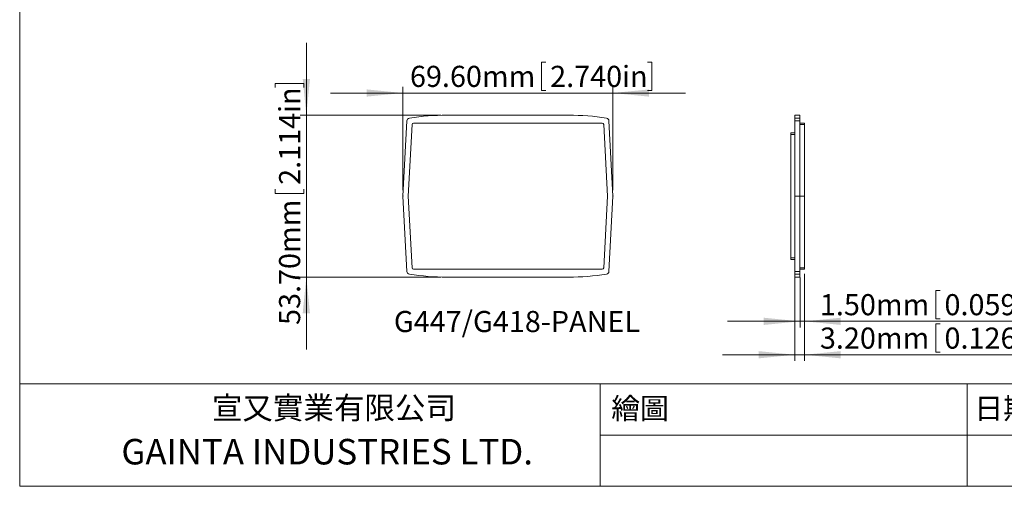
# Model space of a CAD drawing. Units: millimetres. Extents: x 5 to 1259, y 3 to 544.
# Drawn here: x 5 to 168, y 3 to 80 of the extents above; entities that cross this region are included whole.
import ezdxf

# ---------------------------------------------------------------- set-up
doc = ezdxf.new("R2010")
doc.units = ezdxf.units.MM
doc.header["$PDSIZE"] = -1
doc.styles.add('SLDTEXTSTYLE0', font='TXT', dxfattribs={"width": 0.75})
doc.styles.add('SLDTEXTSTYLE1', font='TXT', dxfattribs={"width": 0.75, "bigfont": 'bigfont'})
doc.dimstyles.new('SLDDIMSTYLE5', dxfattribs={"dimtxt": 3.5, "dimasz": 6, "dimexe": 0, "dimexo": 0.0625, "dimgap": 0.875, "dimtad": 2, "dimlfac": 2, "dimrnd": 1e-09, "dimzin": 4, "dimdsep": 46, "dimtxsty": 'SLDTEXTSTYLE0', "dimsah": 1, "dimcen": 0.09, "dimadec": 0, "dimazin": 0, "dimtfac": 1, "dimtofl": 0, "dimtmove": 0, "dimatfit": 3, "dimfxl": 1, "dimtolj": 1, "dimtzin": 12, "dimarcsym": 0})

# ---------------------------------------------------------------- blocks, each defined once
blk = doc.blocks.new('*D83')
at = {"color": 7, "linetype": 'Continuous', "lineweight": 0}
for p, q in [((91.29, 73.29), (91.29, 68.57)), ((91.29, 73.29), (92, 73.29)), ((109.54, 73.29), (108.83, 73.29)), ((109.54, 73.29), (109.54, 68.57)), ((68.31, 52.05), (68.31, 69.15)), ((91.29, 68.57), (92, 68.57)), ((103.11, 52.05), (103.11, 69.15)), ((109.54, 68.57), (108.83, 68.57)), ((68.31, 68.15), (56.31, 68.15)), ((68.31, 68.15), (103.11, 68.15)), ((103.11, 68.15), (115.11, 68.15))]:
    blk.add_line(p, q, dxfattribs=at)
for points in [[(68.31, 68.15), (62.31, 68.75), (62.31, 67.55)], [(103.11, 68.15), (109.11, 67.55), (109.11, 68.75)]]:
    blk.add_solid(points, dxfattribs=at)
at = {"color": 7, "linetype": 'Continuous', "lineweight": 0, "char_height": 3.5, "attachment_point": 1, "style": 'SLDTEXTSTYLE0'}
for s, insert in [('69.60mm', (69.48, 72.66)), ('2.740in', (92.71, 72.66))]:
    blk.add_mtext(s, dxfattribs=dict(at, insert=insert))
blk = doc.blocks.new('*D84')
at = {"color": 7, "linetype": 'Continuous', "lineweight": 0}
for p, q in [((52.31, 64.48), (52.31, 76.48)), ((47.17, 69.75), (51.89, 69.75)), ((47.17, 69.75), (47.17, 69.04)), ((51.89, 69.75), (51.89, 69.04)), ((74.6, 64.48), (51.31, 64.48)), ((52.31, 64.48), (52.31, 37.63)), ((47.17, 51.5), (47.17, 52.21)), ((51.89, 51.5), (51.89, 52.21)), ((47.17, 51.5), (51.89, 51.5)), ((74.6, 37.63), (51.31, 37.63)), ((52.31, 37.63), (52.31, 25.63))]:
    blk.add_line(p, q, dxfattribs=at)
for points in [[(52.31, 64.48), (52.91, 70.48), (51.71, 70.48)], [(52.31, 37.63), (51.71, 31.63), (52.91, 31.63)]]:
    blk.add_solid(points, dxfattribs=at)
at = {"color": 7, "linetype": 'Continuous', "lineweight": 0, "char_height": 3.5, "attachment_point": 1, "rotation": 90, "style": 'SLDTEXTSTYLE0'}
for s, insert in [('2.114in', (47.79, 52.92)), ('53.70mm', (47.79, 29.69))]:
    blk.add_mtext(s, dxfattribs=dict(at, insert=insert))
blk = doc.blocks.new('*D85')
at = {"color": 7, "linetype": 'Continuous', "lineweight": 0}
for p, q in [((133.26, 37.57), (133.26, 23.75)), ((134.86, 38.16), (134.86, 23.75)), ((156.63, 29.89), (156.63, 25.17)), ((156.63, 29.89), (157.34, 29.89)), ((174.88, 29.89), (174.17, 29.89)), ((174.88, 29.89), (174.88, 25.17)), ((133.26, 24.75), (121.26, 24.75)), ((133.26, 24.75), (134.86, 24.75)), ((134.86, 24.75), (177.89, 24.75)), ((156.63, 25.17), (157.34, 25.17)), ((174.88, 25.17), (174.17, 25.17))]:
    blk.add_line(p, q, dxfattribs=at)
for points in [[(133.26, 24.75), (127.26, 25.35), (127.26, 24.15)], [(134.86, 24.75), (140.86, 24.15), (140.86, 25.35)]]:
    blk.add_solid(points, dxfattribs=at)
at = {"color": 7, "linetype": 'Continuous', "lineweight": 0, "char_height": 3.5, "attachment_point": 1, "style": 'SLDTEXTSTYLE0'}
for s, insert in [('0.126in', (158.05, 29.26)), ('3.20mm', (137.41, 29.26))]:
    blk.add_mtext(s, dxfattribs=dict(at, insert=insert))
blk = doc.blocks.new('*D86')
at = {"color": 7, "linetype": 'Continuous', "lineweight": 0}
for p, q in [((134.11, 37.57), (134.11, 29.29)), ((134.86, 38.16), (134.86, 29.29)), ((156.63, 35.43), (156.63, 30.71)), ((156.63, 35.43), (157.34, 35.43)), ((174.88, 35.43), (174.17, 35.43)), ((174.88, 35.43), (174.88, 30.71)), ((134.11, 30.29), (122.11, 30.29)), ((134.11, 30.29), (134.86, 30.29)), ((134.86, 30.29), (177.89, 30.29)), ((156.63, 30.71), (157.34, 30.71)), ((174.88, 30.71), (174.17, 30.71))]:
    blk.add_line(p, q, dxfattribs=at)
for points in [[(134.11, 30.29), (128.11, 30.89), (128.11, 29.69)], [(134.86, 30.29), (140.86, 29.69), (140.86, 30.89)]]:
    blk.add_solid(points, dxfattribs=at)
at = {"color": 7, "linetype": 'Continuous', "lineweight": 0, "char_height": 3.5, "attachment_point": 1, "style": 'SLDTEXTSTYLE0'}
for s, insert in [('1.50mm', (137.41, 34.8)), ('0.059in', (158.05, 34.8))]:
    blk.add_mtext(s, dxfattribs=dict(at, insert=insert))

msp = doc.modelspace()

# ---------------------------------------------------------------- linework, layer by layer
at = {"color": 7, "linetype": 'Continuous', "lineweight": 0}
for p, q in [((4.8134, 276.4678), (4.8134, 2.9302)), ((4.8134, 19.936), (426.0829, 19.936)), ((101.0049, 19.936), (101.0049, 2.9302)), ((161.8239, 19.936), (161.8239, 2.9302)), ((101.0049, 11.4331), (264.9535, 11.4331)), ((426.0829, 2.9302), (4.8134, 2.9302))]:
    msp.add_line(p, q, dxfattribs=at)
at = {"color": 7, "linetype": 'Continuous', "lineweight": 15}
for p, q in [((75.5986, 64.4754), (95.812, 64.4754)), ((134.1069, 64.4754), (133.2569, 64.4754)), ((133.2569, 64.4754), (133.2569, 63.9967)), ((134.1069, 63.9967), (133.2569, 63.9967)), ((133.2569, 63.9967), (133.2569, 63.5287)), ((134.1069, 63.9967), (134.1069, 64.4754)), ((134.1069, 63.5287), (134.1069, 63.9967)), ((68.3053, 51.0504), (68.9593, 63.5287)), ((69.2053, 51.0504), (69.8284, 62.9385)), ((70.078, 63.1754), (101.3326, 63.1754)), ((101.5823, 62.9385), (102.2053, 51.0504)), ((102.4514, 63.5287), (103.1053, 51.0504)), ((133.2569, 63.5287), (133.2569, 51.0504)), ((134.1069, 63.5287), (133.2569, 63.5287)), ((134.1069, 51.0504), (134.1069, 63.5287)), ((134.1069, 63.1754), (134.8569, 63.1754)), ((134.8569, 62.9385), (134.1069, 62.9385)), ((134.8569, 63.1754), (134.8569, 62.9385)), ((134.8569, 51.0504), (134.8569, 62.9385)), ((133.2569, 61.5504), (132.6069, 61.5504)), ((132.6069, 61.5504), (132.6069, 61.2754)), ((132.6069, 61.2754), (133.2569, 61.2754)), ((132.6069, 61.2754), (132.6069, 40.8254)), ((68.9593, 38.5721), (68.3053, 51.0504)), ((69.8284, 39.1623), (69.2053, 51.0504)), ((102.2053, 51.0504), (101.5823, 39.1623)), ((103.1053, 51.0504), (102.4514, 38.5721)), ((133.2569, 51.0504), (133.2569, 38.5721)), ((134.1069, 51.0504), (133.2569, 51.0504)), ((134.1069, 38.5721), (134.1069, 51.0504)), ((134.1069, 51.0504), (134.8569, 51.0504)), ((134.8569, 39.1623), (134.8569, 51.0504)), ((133.2569, 40.8254), (132.6069, 40.8254)), ((132.6069, 40.8254), (132.6069, 40.5504)), ((132.6069, 40.5504), (133.2569, 40.5504)), ((134.1069, 39.1623), (134.8569, 39.1623)), ((134.8569, 38.9254), (134.8569, 39.1623)), ((101.3326, 38.9254), (70.078, 38.9254)), ((95.812, 37.6254), (75.5986, 37.6254)), ((134.1069, 38.5721), (133.2569, 38.5721)), ((133.2569, 38.5721), (133.2569, 38.1041)), ((133.2569, 38.1041), (134.1069, 38.1041)), ((133.2569, 38.1041), (133.2569, 37.6254)), ((134.1069, 37.6254), (133.2569, 37.6254)), ((134.8569, 38.9254), (134.1069, 38.9254)), ((134.1069, 38.5721), (134.1069, 38.1041)), ((134.1069, 37.6254), (134.1069, 38.1041))]:
    msp.add_line(p, q, dxfattribs=at)
for centre, radius, start, end in [((69.4586, 63.5026), 0.5, 98.799105, 177), ((75.6042, 23.8004), 40.675, 90.007824, 98.799105), ((95.8065, 23.8004), 40.675, 81.200895, 89.992176), ((101.9521, 63.5026), 0.5, 3, 81.200895), ((70.078, 62.9254), 0.25, 90, 177), ((101.3326, 62.9254), 0.25, 3, 90), ((70.078, 39.1754), 0.25, 183, 270), ((101.3326, 39.1754), 0.25, 270, 357), ((69.4586, 38.5982), 0.5, 183, 261.200895), ((75.6042, 78.3004), 40.675, 261.200895, 269.992176), ((95.8065, 78.3004), 40.675, 270.007824, 278.799105), ((101.9521, 38.5982), 0.5, 278.799105, 357)]:
    msp.add_arc(centre, radius, start, end, dxfattribs=at)
for p in [(68.3053, 51.0504), (103.1053, 51.0504)]:
    msp.add_point(p, dxfattribs=at)

# ---------------------------------------------------------------- texts
at = {"color": 7, "linetype": 'Continuous', "lineweight": 0, "attachment_point": 1}
for s, insert, char_height, style in [('G447/G418-PANEL', (66.8136, 32.0079), 3.5, 'SLDTEXTSTYLE0'), ('宣又實業有限公司', (36.6703, 17.795), 3.70417, 'SLDTEXTSTYLE1'), ('繪圖', (102.834, 17.5968), 3.5, 'SLDTEXTSTYLE1'), ('日期', (163.0094, 17.5968), 3.5, 'SLDTEXTSTYLE1'), ('GAINTA INDUSTRIES LTD.', (21.6624, 10.7911), 4.233333, 'SLDTEXTSTYLE0')]:
    msp.add_mtext(s, dxfattribs=dict(at, insert=insert, char_height=char_height, style=style))

# ---------------------------------------------------------------- dimensions: what is measured, and where the dimension line sits
at = {"color": 7, "linetype": 'Continuous', "lineweight": 0}
for base, p1, p2, angle, picture, middle in [((52.3053, 37.6254), (75.5986, 64.4754), (75.5986, 37.6254), 90, '*D84', (52.3053, 50.4331)), ((134.8569, 24.7528), (133.2569, 38.5721), (134.8569, 39.1623), 0, '*D85', (156.857, 24.7528)), ((134.8569, 30.2893), (134.1069, 38.5721), (134.8569, 39.1623), 0, '*D86', (156.857, 30.2893))]:
    dim = msp.add_linear_dim(base=base, p1=p1, p2=p2, angle=angle, dimstyle='SLDDIMSTYLE5', dxfattribs=at)
    dim.commit()
    dim.dimension.update_dxf_attribs({"geometry": picture, "text_midpoint": middle, "dimtype": 160})
dim = msp.add_linear_dim(base=(103.1053, 68.1498), p1=(68.3053, 51.0504), p2=(103.1053, 51.0504), dimstyle='SLDDIMSTYLE5', dxfattribs=at)
dim.commit()
dim.dimension.update_dxf_attribs({"geometry": '*D83', "text_midpoint": (90.222, 68.1498), "dimtype": 160})

doc.saveas('drawing.dxf')
